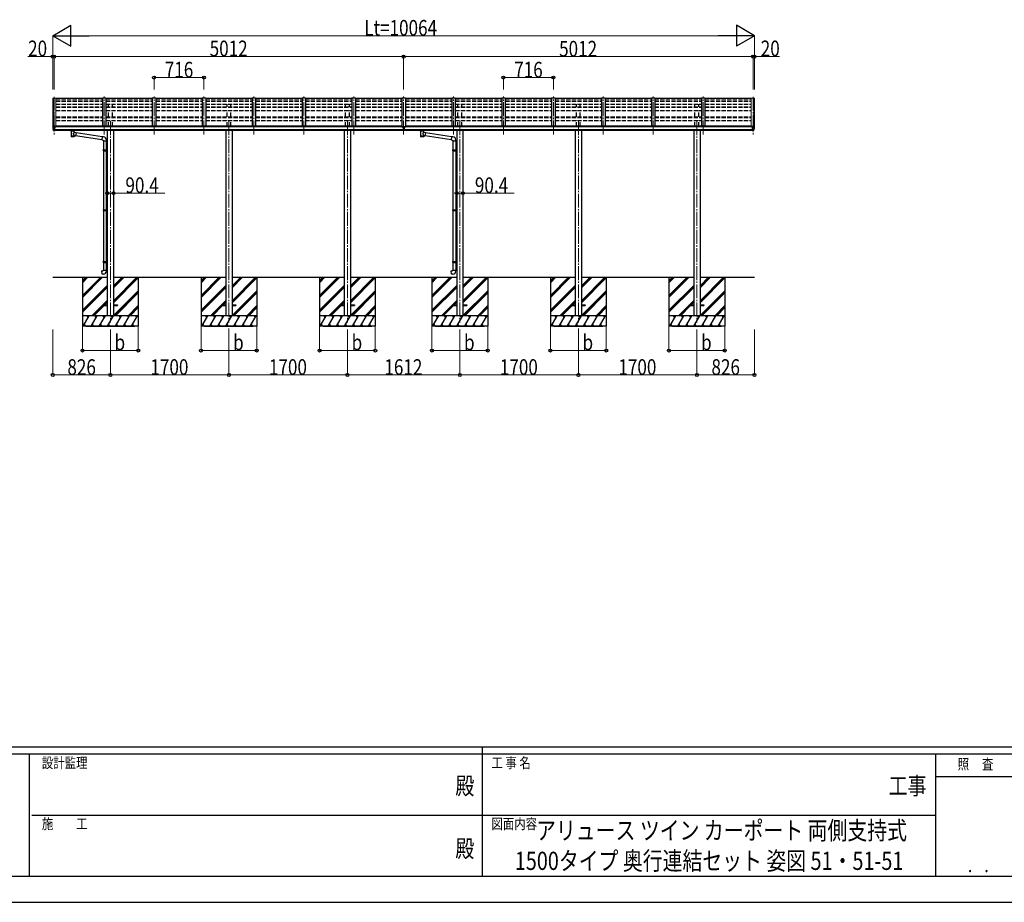
# Model space of a CAD drawing. Units: millimetres. Extents: x 0 to 42050, y 0 to 29700.
# Drawn here: x 14365 to 28487, y 0 to 12655 of the extents above; entities that cross this region are included whole.
import ezdxf
from ezdxf.enums import TextEntityAlignment as Align

# ---------------------------------------------------------------- set-up
doc = ezdxf.new("R2010")
doc.units = ezdxf.units.MM
doc.linetypes.add('YCENTER_1', pattern=[13, 10, -1, 1, -1])
doc.linetypes.add('YHIDDEN_1', pattern=[4, 3, -1])
for name, color, linetype, lineweight in [('USER1', 3, 'Continuous', 13), ('YKK_11', 7, 'Continuous', 30), ('YKK_12', 2, 'Continuous', 13), ('YKK_13', 4, 'Continuous', 30), ('YKK_A1', 4, 'Continuous', 30), ('YKK_D', 6, 'Continuous', 13), ('YKK_ZWAK', 7, 'Continuous', 30)]:
    doc.layers.add(name, color=color, linetype=linetype, lineweight=lineweight)
doc.styles.add('text-b', font='extslim2.shx', dxfattribs={"width": 0.8, "bigfont": 'extfont2.shx'})

msp = doc.modelspace()

# ---------------------------------------------------------------- linework, layer by layer
at = {"layer": 'YKK_11'}
for p, q in [((16066, 8261), (15266, 8261)), ((17766, 8261), (16966, 8261)), ((19466, 8261), (18666, 8261)), ((21078, 8261), (20278, 8261)), ((22778, 8261), (21978, 8261)), ((24478, 8261), (23678, 8261))]:
    msp.add_line(p, q, dxfattribs=at)
at = {"layer": 'YKK_12', "linetype": 'YCENTER_1', "ltscale": 20}
for p, q in [((14860, 11551), (14860, 11011)), ((15576, 11011), (15576, 11555)), ((16292, 11011), (16292, 11555)), ((17008, 11011), (17008, 11555)), ((17724, 11011), (17724, 11555)), ((18440, 11011), (18440, 11555)), ((19156, 11011), (19156, 11555)), ((19872, 11011), (19872, 11555)), ((20588, 11011), (20588, 11555)), ((21304, 11011), (21304, 11555)), ((22020, 11011), (22020, 11555)), ((22736, 11011), (22736, 11555)), ((23452, 11011), (23452, 11555)), ((24168, 11011), (24168, 11555)), ((24884, 11551), (24884, 11011)), ((15666, 11200), (15666, 8311)), ((17366, 11200), (17366, 8311)), ((19066, 11200), (19066, 8311)), ((20678, 11200), (20678, 8311)), ((22378, 11200), (22378, 8311)), ((24078, 11200), (24078, 8311))]:
    msp.add_line(p, q, dxfattribs=at)
at = {"layer": 'YKK_13'}
for p, q in [((15551, 11525), (14885, 11525)), ((16267, 11525), (15601, 11525)), ((16983, 11525), (16317, 11525)), ((17699, 11525), (17033, 11525)), ((18410, 11525), (17749, 11525)), ((19131, 11525), (18460, 11525)), ((19847, 11525), (19181, 11525)), ((20563, 11525), (19897, 11525)), ((21279, 11525), (20613, 11525)), ((21995, 11525), (21329, 11525)), ((22711, 11525), (22045, 11525)), ((23422, 11525), (22761, 11525)), ((24143, 11525), (23472, 11525)), ((24859, 11525), (24193, 11525)), ((14838, 11121), (14838, 11121)), ((14845, 11130), (14841, 11124)), ((14852, 11064), (14843, 11079)), ((14848, 11131), (14846, 11131)), ((14860, 11131), (14848, 11131)), ((14859, 11062), (14855, 11063)), ((14859, 11062), (14860, 11062)), ((14860, 11062), (14860, 11131)), ((14862, 11130), (14860, 11130)), ((14867, 11121), (14860, 11121)), ((14860, 11076), (14863, 11076)), ((14860, 11064), (14861, 11064)), ((14867, 11065), (14861, 11065)), ((14861, 11064), (14861, 11065)), ((14862, 11130), (14862, 11124)), ((14871, 11128), (14862, 11129)), ((14862, 11126), (14876, 11126)), ((14867, 11124), (14862, 11124)), ((14863, 11076), (14867, 11077)), ((14867, 11065), (14867, 11124)), ((14871, 11128), (14871, 11128)), ((14871, 11128), (14872, 11128)), ((14871, 11116), (14872, 11116)), ((14872, 11126), (14872, 11128)), ((14872, 11128), (14872, 11128)), ((14872, 11128), (14872, 11128)), ((14872, 11128), (14872, 11128)), ((14872, 11128), (14872, 11128)), ((14872, 11128), (14872, 11128)), ((14872, 11128), (14872, 11128)), ((14872, 11117), (14872, 11116)), ((14872, 11116), (14877, 11116)), ((14872, 11116), (14872, 11116)), ((14877, 11125), (14877, 11121)), ((14877, 11117), (14877, 11116)), ((14877, 11116), (14877, 11116)), ((15098, 11060), (15098, 11068)), ((15098, 11061), (15098, 11062)), ((15098, 11062), (15099, 11062)), ((15098, 11060), (15098, 11061)), ((15098, 11060), (15098, 11060)), ((15098, 11060), (15098, 11059)), ((15098, 11059), (15099, 11058)), ((15099, 11062), (15100, 11063)), ((15099, 11058), (15100, 11057)), ((15100, 11063), (15101, 11064)), ((15100, 11057), (15101, 11057)), ((15101, 11064), (15102, 11065)), ((15101, 11057), (15102, 11056)), ((15102, 11056), (15102, 10976)), ((15148, 11065), (15148, 11065)), ((15148, 11065), (15150, 11064)), ((15148, 11056), (15150, 11057)), ((15148, 11038), (15148, 11056)), ((15148, 11056), (15148, 11056)), ((15173, 11034), (15148, 11038)), ((15150, 11064), (15151, 11063)), ((15150, 11057), (15151, 11058)), ((15151, 11063), (15151, 11062)), ((15151, 11062), (15152, 11061)), ((15151, 11058), (15152, 11059)), ((15151, 11058), (15151, 11058)), ((15152, 11060), (15152, 11068)), ((15152, 11061), (15152, 11061)), ((15152, 11059), (15152, 11060)), ((15173, 11034), (15166, 10989)), ((15547, 10975), (15173, 11033)), ((19866, 11123), (19879, 11123)), ((19866, 11123), (19866, 11065)), ((19866, 11078), (19879, 11078)), ((19879, 11065), (19866, 11065)), ((19879, 11123), (19879, 11065)), ((20110, 11060), (20110, 11068)), ((20110, 11061), (20110, 11062)), ((20110, 11062), (20111, 11062)), ((20110, 11060), (20110, 11061)), ((20110, 11060), (20110, 11060)), ((20110, 11060), (20110, 11059)), ((20110, 11059), (20111, 11058)), ((20111, 11062), (20112, 11063)), ((20111, 11058), (20112, 11057)), ((20112, 11063), (20113, 11064)), ((20112, 11057), (20113, 11057)), ((20113, 11064), (20114, 11065)), ((20113, 11057), (20114, 11056)), ((20114, 11056), (20114, 10976)), ((20160, 11065), (20160, 11065)), ((20160, 11065), (20162, 11064)), ((20160, 11056), (20162, 11057)), ((20160, 11038), (20160, 11056)), ((20160, 11056), (20160, 11056)), ((20185, 11034), (20160, 11038)), ((20162, 11064), (20163, 11063)), ((20162, 11057), (20163, 11058)), ((20163, 11063), (20163, 11062)), ((20163, 11062), (20164, 11061)), ((20163, 11058), (20164, 11059)), ((20163, 11058), (20163, 11058)), ((20164, 11060), (20164, 11068)), ((20164, 11061), (20164, 11061)), ((20164, 11059), (20164, 11060)), ((20185, 11034), (20178, 10989)), ((20559, 10975), (20185, 11033)), ((24868, 11116), (24867, 11116)), ((24868, 11125), (24868, 11121)), ((24868, 11117), (24868, 11116)), ((24872, 11116), (24868, 11116)), ((24883, 11126), (24869, 11126)), ((24872, 11126), (24872, 11128)), ((24873, 11128), (24872, 11128)), ((24872, 11128), (24872, 11128)), ((24872, 11128), (24872, 11128)), ((24872, 11128), (24872, 11128)), ((24872, 11128), (24872, 11128)), ((24872, 11128), (24872, 11128)), ((24872, 11117), (24872, 11116)), ((24873, 11116), (24872, 11116)), ((24873, 11128), (24883, 11129)), ((24873, 11128), (24873, 11128)), ((24873, 11128), (24873, 11128)), ((24873, 11116), (24873, 11116)), ((24878, 11065), (24878, 11124)), ((24878, 11124), (24883, 11124)), ((24878, 11121), (24884, 11121)), ((24881, 11076), (24878, 11077)), ((24878, 11065), (24883, 11065)), ((24884, 11076), (24881, 11076)), ((24883, 11130), (24884, 11130)), ((24883, 11130), (24883, 11124)), ((24884, 11064), (24883, 11065)), ((24884, 11062), (24884, 11131)), ((24884, 11131), (24896, 11131)), ((24884, 11064), (24884, 11064)), ((24886, 11062), (24884, 11062)), ((24886, 11062), (24889, 11063)), ((24892, 11064), (24901, 11079)), ((24896, 11131), (24898, 11131)), ((24899, 11130), (24903, 11124)), ((24906, 11121), (24906, 11121)), ((15148, 10976), (15148, 10992)), ((15148, 10992), (15166, 10989)), ((15543, 10933), (15167, 10992)), ((15547, 10977), (15543, 10931)), ((15543, 10931), (15563, 10929)), ((15568, 10975), (15547, 10977)), ((15563, 10929), (15563, 10919)), ((15563, 10919), (15609, 10919)), ((15565, 10919), (15565, 10787)), ((15607, 10919), (15607, 10790)), ((15609, 10919), (15609, 10930)), ((20160, 10976), (20160, 10992)), ((20160, 10992), (20178, 10989)), ((20555, 10933), (20179, 10992)), ((20559, 10977), (20555, 10931)), ((20555, 10931), (20575, 10929)), ((20580, 10975), (20559, 10977)), ((20575, 10929), (20575, 10919)), ((20575, 10919), (20621, 10919)), ((20577, 10919), (20577, 10787)), ((20619, 10919), (20619, 10790)), ((20621, 10919), (20621, 10930)), ((15563, 10785), (15564, 10787)), ((15563, 10785), (15607, 10785)), ((15563, 10785), (15563, 10777)), ((15563, 10777), (15607, 10777)), ((15563, 10777), (15564, 10775)), ((15564, 10787), (15607, 10787)), ((15564, 10775), (15607, 10775)), ((15565, 10775), (15565, 9931)), ((15602, 10785), (15602, 10787)), ((15602, 10785), (15602, 10777)), ((15602, 10777), (15602, 10775)), ((15605, 10790), (15621, 10790)), ((15605, 10788), (15605, 10790)), ((15605, 10788), (15607, 10788)), ((15605, 10775), (15607, 10775)), ((15605, 10773), (15605, 10775)), ((15605, 10773), (15621, 10772)), ((15607, 10775), (15607, 10788)), ((15607, 10772), (15607, 9933)), ((15621, 10790), (15621, 10772)), ((20575, 10785), (20576, 10787)), ((20575, 10785), (20619, 10785)), ((20575, 10785), (20575, 10777)), ((20575, 10777), (20619, 10777)), ((20575, 10777), (20576, 10775)), ((20576, 10787), (20619, 10787)), ((20576, 10775), (20619, 10775)), ((20577, 10775), (20577, 9931)), ((20614, 10785), (20614, 10787)), ((20614, 10785), (20614, 10777)), ((20614, 10777), (20614, 10775)), ((20617, 10790), (20633, 10790)), ((20617, 10788), (20617, 10790)), ((20617, 10788), (20619, 10788)), ((20617, 10775), (20619, 10775)), ((20617, 10773), (20617, 10775)), ((20617, 10773), (20633, 10772)), ((20619, 10775), (20619, 10788)), ((20619, 10772), (20619, 9933)), ((20633, 10790), (20633, 10772)), ((15563, 9929), (15564, 9931)), ((15563, 9929), (15607, 9929)), ((15563, 9929), (15563, 9921)), ((15563, 9921), (15607, 9921)), ((15563, 9921), (15564, 9919)), ((15564, 9931), (15607, 9931)), ((15564, 9919), (15607, 9919)), ((15565, 9919), (15565, 9186)), ((15602, 9929), (15602, 9931)), ((15602, 9929), (15602, 9921)), ((15602, 9921), (15602, 9919)), ((15605, 9933), (15621, 9934)), ((15605, 9931), (15605, 9933)), ((15605, 9931), (15607, 9931)), ((15605, 9918), (15607, 9918)), ((15605, 9916), (15605, 9918)), ((15605, 9916), (15621, 9916)), ((15607, 9918), (15607, 9931)), ((15607, 9916), (15607, 9188)), ((15621, 9934), (15621, 9916)), ((20575, 9929), (20576, 9931)), ((20575, 9929), (20619, 9929)), ((20575, 9929), (20575, 9921)), ((20575, 9921), (20619, 9921)), ((20575, 9921), (20576, 9919)), ((20576, 9931), (20619, 9931)), ((20576, 9919), (20619, 9919)), ((20577, 9919), (20577, 9186)), ((20614, 9929), (20614, 9931)), ((20614, 9929), (20614, 9921)), ((20614, 9921), (20614, 9919)), ((20617, 9933), (20633, 9934)), ((20617, 9931), (20617, 9933)), ((20617, 9931), (20619, 9931)), ((20617, 9918), (20619, 9918)), ((20617, 9916), (20617, 9918)), ((20617, 9916), (20633, 9916)), ((20619, 9918), (20619, 9931)), ((20619, 9916), (20619, 9188)), ((20633, 9934), (20633, 9916)), ((15563, 9184), (15564, 9186)), ((15563, 9184), (15607, 9184)), ((15563, 9184), (15563, 9176)), ((15564, 9186), (15607, 9186)), ((15602, 9184), (15602, 9186)), ((15602, 9184), (15602, 9176)), ((15605, 9188), (15621, 9189)), ((15605, 9186), (15605, 9188)), ((15605, 9186), (15607, 9186)), ((15607, 9173), (15607, 9186)), ((15621, 9189), (15621, 9171)), ((20575, 9184), (20576, 9186)), ((20575, 9184), (20619, 9184)), ((20575, 9184), (20575, 9176)), ((20576, 9186), (20619, 9186)), ((20614, 9184), (20614, 9186)), ((20614, 9184), (20614, 9176)), ((20617, 9188), (20633, 9189)), ((20617, 9186), (20617, 9188)), ((20617, 9186), (20619, 9186)), ((20619, 9173), (20619, 9186)), ((20633, 9189), (20633, 9171)), ((15543, 9052), (15563, 9054)), ((15547, 9006), (15543, 9052)), ((15563, 9176), (15607, 9176)), ((15563, 9176), (15564, 9174)), ((15563, 9064), (15609, 9064)), ((15563, 9054), (15563, 9064)), ((15564, 9174), (15607, 9174)), ((15565, 9174), (15565, 9064)), ((15602, 9176), (15602, 9174)), ((15605, 9173), (15607, 9173)), ((15605, 9171), (15605, 9173)), ((15605, 9171), (15621, 9171)), ((15607, 9171), (15607, 9064)), ((15609, 9064), (15609, 9053)), ((20555, 9052), (20575, 9054)), ((20559, 9006), (20555, 9052)), ((20575, 9176), (20619, 9176)), ((20575, 9176), (20576, 9174)), ((20575, 9064), (20621, 9064)), ((20575, 9054), (20575, 9064)), ((20576, 9174), (20619, 9174)), ((20577, 9174), (20577, 9064)), ((20614, 9176), (20614, 9174)), ((20617, 9173), (20619, 9173)), ((20617, 9171), (20617, 9173)), ((20617, 9171), (20633, 9171)), ((20619, 9171), (20619, 9064)), ((20621, 9064), (20621, 9053)), ((15568, 9008), (15547, 9006)), ((20580, 9008), (20559, 9006)), ((15566, 8566), (15566, 8557)), ((15566, 8566), (15621, 8566)), ((15566, 8557), (15621, 8557)), ((15711, 8566), (15766, 8566)), ((15711, 8557), (15766, 8557)), ((15766, 8566), (15766, 8557)), ((17266, 8566), (17266, 8557)), ((17266, 8566), (17321, 8566)), ((17266, 8557), (17321, 8557)), ((17411, 8566), (17466, 8566)), ((17411, 8557), (17466, 8557)), ((17466, 8566), (17466, 8557)), ((18966, 8566), (18966, 8557)), ((18966, 8566), (19021, 8566)), ((18966, 8557), (19021, 8557)), ((19111, 8566), (19166, 8566)), ((19111, 8557), (19166, 8557)), ((19166, 8566), (19166, 8557)), ((20578, 8566), (20578, 8557)), ((20578, 8566), (20633, 8566)), ((20578, 8557), (20633, 8557)), ((20723, 8566), (20778, 8566)), ((20723, 8557), (20778, 8557)), ((20778, 8566), (20778, 8557)), ((22278, 8566), (22278, 8557)), ((22278, 8566), (22333, 8566)), ((22278, 8557), (22333, 8557)), ((22423, 8566), (22478, 8566)), ((22423, 8557), (22478, 8557)), ((22478, 8566), (22478, 8557)), ((23978, 8566), (23978, 8557)), ((23978, 8566), (24033, 8566)), ((23978, 8557), (24033, 8557)), ((24123, 8566), (24178, 8566)), ((24123, 8557), (24178, 8557)), ((24178, 8566), (24178, 8557))]:
    msp.add_line(p, q, dxfattribs=at)
at = {"layer": 'YKK_13', "linetype": 'Continuous'}
for p, q in [((19857, 11116), (19856, 11116)), ((19856, 11116), (19856, 11115)), ((19856, 11115), (19857, 11115)), ((19859, 11118), (19858, 11118)), ((19858, 11118), (19858, 11117)), ((19858, 11116), (19858, 11114)), ((19858, 11115), (19859, 11115)), ((19858, 11114), (19858, 11113)), ((19858, 11113), (19859, 11113)), ((19859, 11117), (19859, 11118)), ((19859, 11114), (19859, 11116)), ((19859, 11113), (19859, 11114)), ((19861, 11116), (19860, 11116)), ((19860, 11115), (19861, 11115)), ((19861, 11115), (19861, 11116)), ((19884, 11115), (19884, 11116)), ((19884, 11116), (19885, 11116)), ((19885, 11115), (19884, 11115)), ((19886, 11117), (19886, 11118)), ((19886, 11118), (19887, 11118)), ((19886, 11116), (19886, 11114)), ((19886, 11115), (19887, 11115)), ((19886, 11113), (19886, 11114)), ((19887, 11113), (19886, 11113)), ((19887, 11118), (19887, 11117)), ((19887, 11114), (19887, 11116)), ((19887, 11114), (19887, 11113)), ((19888, 11116), (19889, 11116)), ((19889, 11115), (19888, 11115)), ((19889, 11116), (19889, 11115))]:
    msp.add_line(p, q, dxfattribs=at)
at = {"layer": 'YKK_13'}
for centre, radius, start, end in [((14841, 11121), 3, 93, 180), ((15031, 11121), 192, 180.0008, 192.1233), ((14845, 11081), 3, 191.8335, 210), ((14846, 11130), 1, 93.5, 145), ((14855, 11066), 3, 210, 266.5), ((14874, 11116), 2.5, 0, 151.6424), ((14874, 11116), 2.5, 151.6424, 180), ((15115, 11015), 51.4, 92.4613, 104.6196), ((15125, 10911), 156, 85.5315, 94.4685), ((15135, 11015), 51.4, 75.3804, 87.5387), ((20127, 11015), 51.4, 92.4613, 104.6196), ((20137, 10911), 156, 85.5315, 94.4685), ((20147, 11015), 51.4, 75.3804, 87.5387), ((24870, 11116), 2.5, 28.3576, 180), ((24870, 11116), 2.5, 0, 28.3576), ((24889, 11066), 3, 273.5, 330), ((24898, 11130), 1, 35, 86.5), ((24899, 11081), 3, 330, 348.1665), ((24714, 11121), 192, 347.8767, 359.9992), ((24903, 11121), 3, 0, 87), ((15564, 10930), 45, 0, 85), ((20576, 10930), 45, 0, 85), ((15564, 9053), 45, 275, 0), ((20576, 9053), 45, 275, 0)]:
    msp.add_arc(centre, radius, start, end, dxfattribs=at)
at = {"layer": 'YKK_13', "extrusion": (0, 0, -1)}
for centre, major_axis, ratio, start_param, end_param in [((14876, 11125), (-0.02, 1.1), 0.906239, 0.020639, 1.591436), ((15136, 11060), (16, 0), 0.361356, 6.263698, 6.283185), ((20148, 11060), (16, 0), 0.361356, 6.263698, 6.283185), ((15125, 10988), (22.9, 0), 0.122865, 3.141593, 6.283185), ((15125, 10976), (22.9, 0), 0.101955, 6.282972, 9.424821), ((20137, 10988), (22.9, 0), 0.122865, 3.141593, 6.283185), ((20137, 10976), (22.9, 0), 0.101955, 6.282972, 9.424821)]:
    msp.add_ellipse(centre, major_axis=major_axis, ratio=ratio, start_param=start_param, end_param=end_param, dxfattribs=at)
at = {"layer": 'YKK_13'}
for centre, major_axis, ratio, start_param, end_param in [((15125, 11056), (-22.9, -0.4), 0.072511, 4.711586, 6.282382), ((15125, 11055), (-22.9, -0.4), 0.072511, 4.711586, 6.282382), ((15125, 11056), (22.9, -0.4), 0.07247, 0.000809, 1.571605), ((15125, 11055), (22.9, -0.4), 0.07247, 0.000809, 1.571605), ((15128, 11016), (20.3, 22.2), 0.045535, 4.975651, 6.24419), ((15125, 11019), (-22.8, 26.6), 0.234429, 3.156333, 4.597638), ((15136, 11060), (16, 0), 0.361356, 6.263698, 6.283185), ((20137, 11056), (-22.9, -0.4), 0.072511, 4.711586, 6.282382), ((20137, 11055), (-22.9, -0.4), 0.072511, 4.711586, 6.282382), ((20137, 11056), (22.9, -0.4), 0.07247, 0.000809, 1.571605), ((20137, 11055), (22.9, -0.4), 0.07247, 0.000809, 1.571605), ((20140, 11016), (20.3, 22.2), 0.045535, 4.975651, 6.24419), ((20137, 11019), (-22.8, 26.6), 0.234429, 3.156333, 4.597638), ((20148, 11060), (16, 0), 0.361356, 6.263698, 6.283185), ((24869, 11125), (0.02, 1.1), 0.906239, 0.020639, 1.591436), ((15125, 10976), (22.9, 0), 0.101955, 6.282972, 9.424821), ((20137, 10976), (22.9, 0), 0.101955, 6.282972, 9.424821)]:
    msp.add_ellipse(centre, major_axis=major_axis, ratio=ratio, start_param=start_param, end_param=end_param, dxfattribs=at)
at = {"layer": 'YKK_13', "linetype": 'Continuous'}
for centre, major_axis, start_param, end_param in [((19858, 11115), (5.9, 0), 6.283185, 9.424778), ((19857, 11117), (-1, 0), 1.570796, 3.141593), ((19857, 11116), (1, 0), 0, 0.619147), ((19857, 11114), (1, 0), 0, 1.570796), ((19860, 11117), (1, 0), 3.141593, 4.712389), ((19860, 11116), (-1, 0), -0.619147, 0), ((19860, 11114), (-1, 0), -1.570796, 0), ((19885, 11116), (1, 0), 0, 0.619147), ((19888, 11116), (-1, 0), -0.619147, 0)]:
    msp.add_ellipse(centre, major_axis=major_axis, ratio=0.9, start_param=start_param, end_param=end_param, dxfattribs=at)
msp.add_ellipse((19858, 11116), major_axis=(5.9, 0), ratio=0.9, dxfattribs=at)
at = {"layer": 'YKK_13', "linetype": 'Continuous', "extrusion": (0, 0, -1)}
for centre, major_axis, start_param, end_param in [((19886, 11115), (-5.9, 0), 6.283185, 9.424778), ((19885, 11117), (-1, 0), 3.141593, 4.712389), ((19885, 11114), (1, 0), -1.570796, 0), ((19888, 11117), (1, 0), 1.570796, 3.141593), ((19888, 11114), (-1, 0), 0, 1.570796)]:
    msp.add_ellipse(centre, major_axis=major_axis, ratio=0.9, start_param=start_param, end_param=end_param, dxfattribs=at)
msp.add_ellipse((19886, 11116), major_axis=(-5.9, 0), ratio=0.9, dxfattribs=at)
at = {"layer": 'YKK_A1', "linetype": 'Continuous', "lineweight": 13, "ltscale": 0.5}
for p, q in [((14840, 11530), (14840, 11124)), ((14841, 11531), (14849, 11531)), ((14849, 11531), (14850, 11529)), ((14850, 11131), (14850, 11531)), ((14850, 11531), (14885, 11531)), ((14885, 11531), (14885, 11121)), ((24859, 11531), (24859, 11121)), ((24894, 11531), (24859, 11531)), ((24895, 11531), (24894, 11529)), ((24894, 11131), (24894, 11531)), ((24903, 11531), (24895, 11531)), ((24904, 11530), (24904, 11124))]:
    msp.add_line(p, q, dxfattribs=at)
at = {"layer": 'YKK_A1'}
for p, q in [((14849, 11531), (14849, 11131)), ((15551, 11530), (15551, 11127)), ((15601, 11530), (15551, 11530)), ((15601, 11530), (15601, 11127)), ((16267, 11530), (16267, 11127)), ((16317, 11530), (16267, 11530)), ((16317, 11530), (16317, 11127)), ((16983, 11530), (16983, 11127)), ((17033, 11530), (16983, 11530)), ((17033, 11530), (17033, 11127)), ((17699, 11530), (17699, 11127)), ((17749, 11530), (17699, 11530)), ((17749, 11530), (17749, 11127)), ((18415, 11530), (18415, 11131)), ((18465, 11530), (18415, 11530)), ((18465, 11530), (18465, 11131)), ((19131, 11530), (19131, 11127)), ((19181, 11530), (19131, 11530)), ((19181, 11530), (19181, 11127)), ((19847, 11530), (19847, 11121)), ((19897, 11530), (19847, 11530)), ((19897, 11530), (19897, 11121)), ((20563, 11530), (20563, 11127)), ((20613, 11530), (20563, 11530)), ((20613, 11530), (20613, 11127)), ((21279, 11530), (21279, 11127)), ((21329, 11530), (21279, 11530)), ((21329, 11530), (21329, 11127)), ((21995, 11530), (21995, 11127)), ((22045, 11530), (21995, 11530)), ((22045, 11530), (22045, 11127)), ((22711, 11530), (22711, 11127)), ((22761, 11530), (22711, 11530)), ((22761, 11530), (22761, 11127)), ((23427, 11530), (23427, 11131)), ((23477, 11530), (23427, 11530)), ((23477, 11530), (23477, 11131)), ((24143, 11530), (24143, 11127)), ((24193, 11530), (24143, 11530)), ((24193, 11530), (24193, 11127)), ((24895, 11531), (24895, 11131)), ((19866, 11121), (14867, 11121)), ((14867, 11079), (19866, 11079)), ((19866, 11067), (14867, 11068)), ((14890, 11121), (14890, 11127)), ((19842, 11127), (14890, 11127)), ((15621, 11067), (15621, 8411)), ((15711, 11067), (15711, 8411)), ((17321, 11067), (17321, 8411)), ((17411, 11067), (17411, 8411)), ((19021, 11067), (19021, 8411)), ((19111, 11067), (19111, 8411)), ((19842, 11121), (19842, 11127)), ((24878, 11121), (19879, 11121)), ((19879, 11079), (24878, 11079)), ((24878, 11067), (19879, 11068)), ((19902, 11121), (19902, 11127)), ((24854, 11127), (19902, 11127)), ((20633, 11067), (20633, 8411)), ((20723, 11067), (20723, 8411)), ((22333, 11067), (22333, 8411)), ((22423, 11067), (22423, 8411)), ((24033, 11067), (24033, 8411)), ((24123, 11067), (24123, 8411)), ((24854, 11121), (24854, 11127)), ((14840, 8961), (15621, 8961)), ((15266, 8961), (15266, 8261)), ((15266, 8701), (15527, 8961)), ((15266, 8686), (15541, 8961)), ((15266, 8672), (15555, 8961)), ((15266, 8884), (15343, 8961)), ((15266, 8899), (15329, 8961)), ((15266, 8913), (15315, 8961)), ((15711, 8961), (17321, 8961)), ((15711, 8625), (16047, 8961)), ((15711, 8611), (16061, 8961)), ((15711, 8809), (15863, 8961)), ((15711, 8823), (15849, 8961)), ((15711, 8837), (15835, 8961)), ((15711, 8597), (16066, 8952)), ((16066, 8961), (16066, 8261)), ((16966, 8961), (16966, 8261)), ((16966, 8701), (17227, 8961)), ((16966, 8686), (17241, 8961)), ((16966, 8672), (17255, 8961)), ((16966, 8884), (17043, 8961)), ((16966, 8899), (17029, 8961)), ((16966, 8913), (17015, 8961)), ((17411, 8961), (19021, 8961)), ((17411, 8625), (17747, 8961)), ((17411, 8611), (17761, 8961)), ((17411, 8809), (17563, 8961)), ((17411, 8823), (17549, 8961)), ((17411, 8837), (17535, 8961)), ((17411, 8597), (17766, 8952)), ((17766, 8961), (17766, 8261)), ((18666, 8961), (18666, 8261)), ((18666, 8701), (18927, 8961)), ((18666, 8686), (18941, 8961)), ((18666, 8672), (18955, 8961)), ((18666, 8884), (18743, 8961)), ((18666, 8899), (18729, 8961)), ((18666, 8913), (18715, 8961)), ((19111, 8961), (20633, 8961)), ((19111, 8625), (19447, 8961)), ((19111, 8611), (19461, 8961)), ((19111, 8809), (19263, 8961)), ((19111, 8823), (19249, 8961)), ((19111, 8837), (19235, 8961)), ((19111, 8597), (19466, 8952)), ((19466, 8961), (19466, 8261)), ((20278, 8961), (20278, 8261)), ((20278, 8701), (20539, 8961)), ((20278, 8686), (20553, 8961)), ((20278, 8672), (20567, 8961)), ((20278, 8884), (20355, 8961)), ((20278, 8899), (20341, 8961)), ((20278, 8913), (20327, 8961)), ((20723, 8961), (22333, 8961)), ((20723, 8625), (21059, 8961)), ((20723, 8611), (21073, 8961)), ((20723, 8809), (20875, 8961)), ((20723, 8823), (20861, 8961)), ((20723, 8837), (20847, 8961)), ((20723, 8597), (21078, 8952)), ((21078, 8961), (21078, 8261)), ((21978, 8961), (21978, 8261)), ((21978, 8701), (22239, 8961)), ((21978, 8686), (22253, 8961)), ((21978, 8672), (22267, 8961)), ((21978, 8884), (22055, 8961)), ((21978, 8899), (22041, 8961)), ((21978, 8913), (22027, 8961)), ((22423, 8961), (24033, 8961)), ((22423, 8625), (22759, 8961)), ((22423, 8611), (22773, 8961)), ((22423, 8809), (22575, 8961)), ((22423, 8823), (22561, 8961)), ((22423, 8837), (22547, 8961)), ((22423, 8597), (22778, 8952)), ((22778, 8961), (22778, 8261)), ((23678, 8961), (23678, 8261)), ((23678, 8701), (23939, 8961)), ((23678, 8686), (23953, 8961)), ((23678, 8672), (23967, 8961)), ((23678, 8884), (23755, 8961)), ((23678, 8899), (23741, 8961)), ((23678, 8913), (23727, 8961)), ((24123, 8961), (24904, 8961)), ((24123, 8625), (24459, 8961)), ((24123, 8611), (24473, 8961)), ((24123, 8809), (24275, 8961)), ((24123, 8823), (24261, 8961)), ((24123, 8837), (24247, 8961)), ((24123, 8597), (24478, 8952)), ((24478, 8961), (24478, 8261)), ((15266, 8488), (15621, 8843)), ((15266, 8474), (15621, 8829)), ((15266, 8460), (15621, 8815)), ((15711, 8413), (16066, 8768)), ((16966, 8488), (17321, 8843)), ((16966, 8474), (17321, 8829)), ((16966, 8460), (17321, 8815)), ((17411, 8413), (17766, 8768)), ((18666, 8488), (19021, 8843)), ((18666, 8474), (19021, 8829)), ((18666, 8460), (19021, 8815)), ((19111, 8413), (19466, 8768)), ((20278, 8488), (20633, 8843)), ((20278, 8474), (20633, 8829)), ((20278, 8460), (20633, 8815)), ((20723, 8413), (21078, 8768)), ((21978, 8488), (22333, 8843)), ((21978, 8474), (22333, 8829)), ((21978, 8460), (22333, 8815)), ((22423, 8413), (22778, 8768)), ((23678, 8488), (24033, 8843)), ((23678, 8474), (24033, 8829)), ((23678, 8460), (24033, 8815)), ((24123, 8413), (24478, 8768)), ((15401, 8411), (15621, 8631)), ((15570, 8566), (15621, 8617)), ((15724, 8411), (16066, 8754)), ((15738, 8411), (16066, 8740)), ((17101, 8411), (17321, 8631)), ((17270, 8566), (17321, 8617)), ((17424, 8411), (17766, 8754)), ((17438, 8411), (17766, 8740)), ((18801, 8411), (19021, 8631)), ((18970, 8566), (19021, 8617)), ((19124, 8411), (19466, 8754)), ((19138, 8411), (19466, 8740)), ((20413, 8411), (20633, 8631)), ((20582, 8566), (20633, 8617)), ((20736, 8411), (21078, 8754)), ((20750, 8411), (21078, 8740)), ((22113, 8411), (22333, 8631)), ((22282, 8566), (22333, 8617)), ((22436, 8411), (22778, 8754)), ((22450, 8411), (22778, 8740)), ((23813, 8411), (24033, 8631)), ((23982, 8566), (24033, 8617)), ((24136, 8411), (24478, 8754)), ((24150, 8411), (24478, 8740)), ((15415, 8411), (15566, 8562)), ((15429, 8411), (15575, 8557)), ((15584, 8566), (15621, 8603)), ((15922, 8411), (16066, 8556)), ((15936, 8411), (16066, 8542)), ((15950, 8411), (16066, 8528)), ((17115, 8411), (17266, 8562)), ((17129, 8411), (17275, 8557)), ((17284, 8566), (17321, 8603)), ((17622, 8411), (17766, 8556)), ((17636, 8411), (17766, 8542)), ((17650, 8411), (17766, 8528)), ((18815, 8411), (18966, 8562)), ((18829, 8411), (18975, 8557)), ((18984, 8566), (19021, 8603)), ((19322, 8411), (19466, 8556)), ((19336, 8411), (19466, 8542)), ((19350, 8411), (19466, 8528)), ((20427, 8411), (20578, 8562)), ((20441, 8411), (20587, 8557)), ((20596, 8566), (20633, 8603)), ((20934, 8411), (21078, 8556)), ((20948, 8411), (21078, 8542)), ((20962, 8411), (21078, 8528)), ((22127, 8411), (22278, 8562)), ((22141, 8411), (22287, 8557)), ((22296, 8566), (22333, 8603)), ((22634, 8411), (22778, 8556)), ((22648, 8411), (22778, 8542)), ((22662, 8411), (22778, 8528)), ((23827, 8411), (23978, 8562)), ((23841, 8411), (23987, 8557)), ((23996, 8566), (24033, 8603)), ((24334, 8411), (24478, 8556)), ((24348, 8411), (24478, 8542)), ((24362, 8411), (24478, 8528)), ((16066, 8411), (15266, 8411)), ((15276, 8261), (15363, 8411)), ((15348, 8385), (15333, 8411)), ((15392, 8261), (15478, 8411)), ((15463, 8385), (15448, 8411)), ((15507, 8261), (15594, 8411)), ((15579, 8385), (15564, 8411)), ((15623, 8261), (15709, 8411)), ((15694, 8385), (15679, 8411)), ((15738, 8261), (15825, 8411)), ((15810, 8385), (15795, 8411)), ((15854, 8261), (15940, 8411)), ((15910, 8411), (15925, 8385)), ((15969, 8261), (16056, 8411)), ((16026, 8411), (16041, 8385)), ((17766, 8411), (16966, 8411)), ((16976, 8261), (17063, 8411)), ((17048, 8385), (17033, 8411)), ((17092, 8261), (17178, 8411)), ((17163, 8385), (17148, 8411)), ((17207, 8261), (17294, 8411)), ((17279, 8385), (17264, 8411)), ((17323, 8261), (17409, 8411)), ((17394, 8385), (17379, 8411)), ((17438, 8261), (17525, 8411)), ((17510, 8385), (17495, 8411)), ((17554, 8261), (17640, 8411)), ((17610, 8411), (17625, 8385)), ((17669, 8261), (17756, 8411)), ((17726, 8411), (17741, 8385)), ((19466, 8411), (18666, 8411)), ((18676, 8261), (18763, 8411)), ((18748, 8385), (18733, 8411)), ((18792, 8261), (18878, 8411)), ((18863, 8385), (18848, 8411)), ((18907, 8261), (18994, 8411)), ((18979, 8385), (18964, 8411)), ((19023, 8261), (19109, 8411)), ((19094, 8385), (19079, 8411)), ((19138, 8261), (19225, 8411)), ((19210, 8385), (19195, 8411)), ((19254, 8261), (19340, 8411)), ((19310, 8411), (19325, 8385)), ((19369, 8261), (19456, 8411)), ((19426, 8411), (19441, 8385)), ((21078, 8411), (20278, 8411)), ((20288, 8261), (20375, 8411)), ((20360, 8385), (20345, 8411)), ((20404, 8261), (20490, 8411)), ((20475, 8385), (20460, 8411)), ((20519, 8261), (20606, 8411)), ((20591, 8385), (20576, 8411)), ((20635, 8261), (20721, 8411)), ((20706, 8385), (20691, 8411)), ((20750, 8261), (20837, 8411)), ((20822, 8385), (20807, 8411)), ((20866, 8261), (20952, 8411)), ((20922, 8411), (20937, 8385)), ((20981, 8261), (21068, 8411)), ((21038, 8411), (21053, 8385)), ((22778, 8411), (21978, 8411)), ((21988, 8261), (22075, 8411)), ((22060, 8385), (22045, 8411)), ((22104, 8261), (22190, 8411)), ((22175, 8385), (22160, 8411)), ((22219, 8261), (22306, 8411)), ((22291, 8385), (22276, 8411)), ((22335, 8261), (22421, 8411)), ((22406, 8385), (22391, 8411)), ((22450, 8261), (22537, 8411)), ((22522, 8385), (22507, 8411)), ((22566, 8261), (22652, 8411)), ((22622, 8411), (22637, 8385)), ((22681, 8261), (22768, 8411)), ((22738, 8411), (22753, 8385)), ((24478, 8411), (23678, 8411)), ((23688, 8261), (23775, 8411)), ((23760, 8385), (23745, 8411)), ((23804, 8261), (23890, 8411)), ((23875, 8385), (23860, 8411)), ((23919, 8261), (24006, 8411)), ((23991, 8385), (23976, 8411)), ((24035, 8261), (24121, 8411)), ((24106, 8385), (24091, 8411)), ((24150, 8261), (24237, 8411)), ((24222, 8385), (24207, 8411)), ((24266, 8261), (24352, 8411)), ((24322, 8411), (24337, 8385)), ((24381, 8261), (24468, 8411)), ((24438, 8411), (24453, 8385)), ((15291, 8287), (15306, 8261)), ((15316, 8261), (16016, 8261)), ((15407, 8287), (15422, 8261)), ((15522, 8287), (15537, 8261)), ((15638, 8287), (15653, 8261)), ((15753, 8287), (15768, 8261)), ((15869, 8287), (15884, 8261)), ((15984, 8287), (15999, 8261)), ((16991, 8287), (17006, 8261)), ((17016, 8261), (17716, 8261)), ((17107, 8287), (17122, 8261)), ((17222, 8287), (17237, 8261)), ((17338, 8287), (17353, 8261)), ((17453, 8287), (17468, 8261)), ((17569, 8287), (17584, 8261)), ((17684, 8287), (17699, 8261)), ((18691, 8287), (18706, 8261)), ((18716, 8261), (19416, 8261)), ((18807, 8287), (18822, 8261)), ((18922, 8287), (18937, 8261)), ((19038, 8287), (19053, 8261)), ((19153, 8287), (19168, 8261)), ((19269, 8287), (19284, 8261)), ((19384, 8287), (19399, 8261)), ((20303, 8287), (20318, 8261)), ((20328, 8261), (21028, 8261)), ((20419, 8287), (20434, 8261)), ((20534, 8287), (20549, 8261)), ((20650, 8287), (20665, 8261)), ((20765, 8287), (20780, 8261)), ((20881, 8287), (20896, 8261)), ((20996, 8287), (21011, 8261)), ((22003, 8287), (22018, 8261)), ((22028, 8261), (22728, 8261)), ((22119, 8287), (22134, 8261)), ((22234, 8287), (22249, 8261)), ((22350, 8287), (22365, 8261)), ((22465, 8287), (22480, 8261)), ((22581, 8287), (22596, 8261)), ((22696, 8287), (22711, 8261)), ((23703, 8287), (23718, 8261)), ((23728, 8261), (24428, 8261)), ((23819, 8287), (23834, 8261)), ((23934, 8287), (23949, 8261)), ((24050, 8287), (24065, 8261)), ((24165, 8287), (24180, 8261)), ((24281, 8287), (24296, 8261)), ((24396, 8287), (24411, 8261))]:
    msp.add_line(p, q, dxfattribs=at)
at = {"layer": 'YKK_A1', "linetype": 'YHIDDEN_1', "ltscale": 20}
for p, q in [((14885, 11518), (15551, 11518)), ((14885, 11491), (15551, 11491)), ((14885, 11489), (15551, 11489)), ((14885, 11444), (15551, 11444)), ((15601, 11518), (16267, 11518)), ((15601, 11491), (16267, 11491)), ((15601, 11489), (16267, 11489)), ((15601, 11444), (16267, 11444)), ((15639, 11405), (15639, 11444)), ((15694, 11405), (15694, 11444)), ((16317, 11518), (16983, 11518)), ((16317, 11491), (16983, 11491)), ((16317, 11489), (16983, 11489)), ((16317, 11444), (16983, 11444)), ((17033, 11518), (17699, 11518)), ((17033, 11491), (17699, 11491)), ((17033, 11489), (17699, 11489)), ((17033, 11444), (17699, 11444)), ((17339, 11405), (17339, 11444)), ((17394, 11405), (17394, 11444)), ((17749, 11518), (18410, 11518)), ((17749, 11491), (18410, 11491)), ((17749, 11489), (18410, 11489)), ((17749, 11444), (18410, 11444)), ((18460, 11518), (19131, 11518)), ((18460, 11491), (19131, 11491)), ((18460, 11489), (19131, 11489)), ((18460, 11444), (19131, 11444)), ((19039, 11405), (19039, 11444)), ((19094, 11405), (19094, 11444)), ((19181, 11518), (19847, 11518)), ((19181, 11491), (19847, 11491)), ((19181, 11489), (19847, 11489)), ((19181, 11444), (19847, 11444)), ((19897, 11518), (20563, 11518)), ((19897, 11491), (20563, 11491)), ((19897, 11489), (20563, 11489)), ((19897, 11444), (20563, 11444)), ((20613, 11518), (21279, 11518)), ((20613, 11491), (21279, 11491)), ((20613, 11489), (21279, 11489)), ((20613, 11444), (21279, 11444)), ((20651, 11405), (20651, 11444)), ((20706, 11405), (20706, 11444)), ((21329, 11518), (21995, 11518)), ((21329, 11491), (21995, 11491)), ((21329, 11489), (21995, 11489)), ((21329, 11444), (21995, 11444)), ((22045, 11518), (22711, 11518)), ((22045, 11491), (22711, 11491)), ((22045, 11489), (22711, 11489)), ((22045, 11444), (22711, 11444)), ((22351, 11405), (22351, 11444)), ((22406, 11405), (22406, 11444)), ((22761, 11518), (23422, 11518)), ((22761, 11491), (23422, 11491)), ((22761, 11489), (23422, 11489)), ((22761, 11444), (23422, 11444)), ((23472, 11518), (24143, 11518)), ((23472, 11491), (24143, 11491)), ((23472, 11489), (24143, 11489)), ((23472, 11444), (24143, 11444)), ((24051, 11405), (24051, 11444)), ((24106, 11405), (24106, 11444)), ((24193, 11518), (24859, 11518)), ((24193, 11491), (24859, 11491)), ((24193, 11489), (24859, 11489)), ((24193, 11444), (24859, 11444)), ((14885, 11404), (15551, 11404)), ((14885, 11399), (15551, 11399)), ((14885, 11355), (15551, 11355)), ((15601, 11404), (16267, 11404)), ((15601, 11399), (16267, 11399)), ((15601, 11355), (16267, 11355)), ((15639, 11262), (15639, 11355)), ((15694, 11262), (15694, 11355)), ((16317, 11404), (16983, 11404)), ((16317, 11399), (16983, 11399)), ((16317, 11355), (16983, 11355)), ((17033, 11404), (17699, 11404)), ((17033, 11399), (17699, 11399)), ((17033, 11355), (17699, 11355)), ((17339, 11262), (17339, 11355)), ((17394, 11262), (17394, 11355)), ((17749, 11404), (18410, 11404)), ((17749, 11399), (18410, 11399)), ((17749, 11355), (18410, 11355)), ((18460, 11404), (19131, 11404)), ((18460, 11399), (19131, 11399)), ((18460, 11355), (19131, 11355)), ((19039, 11262), (19039, 11355)), ((19094, 11262), (19094, 11355)), ((19181, 11404), (19847, 11404)), ((19181, 11399), (19847, 11399)), ((19181, 11355), (19847, 11355)), ((19897, 11404), (20563, 11404)), ((19897, 11399), (20563, 11399)), ((19897, 11355), (20563, 11355)), ((20613, 11404), (21279, 11404)), ((20613, 11399), (21279, 11399)), ((20613, 11355), (21279, 11355)), ((20651, 11262), (20651, 11355)), ((20706, 11262), (20706, 11355)), ((21329, 11404), (21995, 11404)), ((21329, 11399), (21995, 11399)), ((21329, 11355), (21995, 11355)), ((22045, 11404), (22711, 11404)), ((22045, 11399), (22711, 11399)), ((22045, 11355), (22711, 11355)), ((22351, 11262), (22351, 11355)), ((22406, 11262), (22406, 11355)), ((22761, 11404), (23422, 11404)), ((22761, 11399), (23422, 11399)), ((22761, 11355), (23422, 11355)), ((23472, 11404), (24143, 11404)), ((23472, 11399), (24143, 11399)), ((23472, 11355), (24143, 11355)), ((24051, 11262), (24051, 11355)), ((24106, 11262), (24106, 11355)), ((24193, 11404), (24859, 11404)), ((24193, 11399), (24859, 11399)), ((24193, 11355), (24859, 11355)), ((14885, 11262), (15551, 11262)), ((14885, 11255), (15551, 11255)), ((14885, 11212), (15551, 11212)), ((15601, 11262), (16267, 11262)), ((15601, 11255), (16267, 11255)), ((15601, 11212), (16267, 11212)), ((15639, 11127), (15639, 11212)), ((15694, 11127), (15694, 11212)), ((16317, 11262), (16983, 11262)), ((16317, 11255), (16983, 11255)), ((16317, 11212), (16983, 11212)), ((17033, 11262), (17699, 11262)), ((17033, 11255), (17699, 11255)), ((17033, 11212), (17699, 11212)), ((17339, 11127), (17339, 11212)), ((17394, 11127), (17394, 11212)), ((17749, 11262), (18410, 11262)), ((17749, 11255), (18410, 11255)), ((17749, 11212), (18410, 11212)), ((18460, 11262), (19131, 11262)), ((18460, 11255), (19131, 11255)), ((18460, 11212), (19131, 11212)), ((19039, 11127), (19039, 11212)), ((19094, 11127), (19094, 11212)), ((19181, 11262), (19847, 11262)), ((19181, 11255), (19847, 11255)), ((19181, 11212), (19847, 11212)), ((19897, 11262), (20563, 11262)), ((19897, 11255), (20563, 11255)), ((19897, 11212), (20563, 11212)), ((20613, 11262), (21279, 11262)), ((20613, 11255), (21279, 11255)), ((20613, 11212), (21279, 11212)), ((20651, 11127), (20651, 11212)), ((20706, 11127), (20706, 11212)), ((21329, 11262), (21995, 11262)), ((21329, 11255), (21995, 11255)), ((21329, 11212), (21995, 11212)), ((22045, 11262), (22711, 11262)), ((22045, 11255), (22711, 11255)), ((22045, 11212), (22711, 11212)), ((22351, 11127), (22351, 11212)), ((22406, 11127), (22406, 11212)), ((22761, 11262), (23422, 11262)), ((22761, 11255), (23422, 11255)), ((22761, 11212), (23422, 11212)), ((23472, 11262), (24143, 11262)), ((23472, 11255), (24143, 11255)), ((23472, 11212), (24143, 11212)), ((24051, 11127), (24051, 11212)), ((24106, 11127), (24106, 11212)), ((24193, 11262), (24859, 11262)), ((24193, 11255), (24859, 11255)), ((24193, 11212), (24859, 11212))]:
    msp.add_line(p, q, dxfattribs=at)
at = {"layer": 'YKK_A1'}
for centre in [(14874, 11116), (24870, 11116)]:
    msp.add_circle(centre, 3, dxfattribs=at)
at = {"layer": 'YKK_A1', "linetype": 'Continuous', "lineweight": 13, "ltscale": 0.5}
for centre, radius, start, end in [((14841, 11530), 1, 93, 173.3299), ((14849, 11531), 0.301, 21.0633, 92.8668), ((24895, 11531), 0.301, 87.1332, 158.9367), ((24903, 11530), 1, 6.6701, 87)]:
    msp.add_arc(centre, radius, start, end, dxfattribs=at)
at = {"layer": 'YKK_D', "lineweight": -2}
for p, q in [((14840, 12425), (15100, 12575)), ((15100, 12275), (15100, 12575)), ((24904, 12425), (24644, 12575)), ((24644, 12575), (24644, 12275)), ((14840, 12425), (15100, 12275)), ((14840, 12425), (15360, 12425)), ((24904, 12425), (24384, 12425)), ((24904, 12425), (24644, 12275))]:
    msp.add_line(p, q, dxfattribs=at)
at = {"layer": 'YKK_D'}
for p, q in [((14840, 11655), (14840, 12426)), ((15140, 12425), (24604, 12425)), ((24904, 11655), (24904, 12426)), ((14840, 12125), (14480, 12125)), ((14840, 11655), (14840, 12126)), ((14860, 12125), (14840, 12125)), ((14860, 11655), (14860, 12126)), ((14860, 11656), (14860, 12126)), ((14860, 12125), (19872, 12125)), ((19872, 11655), (19872, 12126)), ((19872, 11655), (19872, 12126)), ((19872, 12125), (24884, 12125)), ((24884, 11655), (24884, 12126)), ((24884, 11655), (24884, 12126)), ((24884, 12125), (24904, 12125)), ((24904, 11655), (24904, 12126)), ((24904, 12125), (25264, 12125)), ((16292, 11655), (16292, 11826)), ((16292, 11825), (17008, 11825)), ((17008, 11655), (17008, 11826)), ((21304, 11655), (21304, 11826)), ((21304, 11825), (22020, 11825)), ((22020, 11655), (22020, 11826)), ((15621, 10168), (15621, 10169)), ((15621, 10168), (15711, 10168)), ((15711, 10168), (15711, 10169)), ((15711, 10168), (16447, 10168)), ((20633, 10168), (20633, 10169)), ((20633, 10168), (20723, 10168)), ((20723, 10168), (20723, 10169)), ((20723, 10168), (21459, 10168)), ((14840, 8211), (14840, 7560)), ((15266, 8260), (15266, 7910)), ((15666, 8212), (15666, 7560)), ((15666, 8212), (15666, 7560)), ((16066, 8260), (16066, 7910)), ((16966, 8260), (16966, 7910)), ((17366, 8228), (17366, 7560)), ((17366, 8228), (17366, 7560)), ((17766, 8260), (17766, 7910)), ((18666, 8260), (18666, 7910)), ((19066, 8211), (19066, 7560)), ((19066, 8211), (19066, 7560)), ((19466, 8260), (19466, 7910)), ((20278, 8260), (20278, 7910)), ((20678, 8212), (20678, 7560)), ((20678, 8211), (20678, 7560)), ((21078, 8260), (21078, 7910)), ((21978, 8260), (21978, 7910)), ((22378, 8228), (22378, 7560)), ((22378, 8228), (22378, 7560)), ((22778, 8260), (22778, 7910)), ((23678, 8260), (23678, 7910)), ((24078, 8211), (24078, 7560)), ((24078, 8211), (24078, 7560)), ((24478, 8260), (24478, 7910)), ((24904, 8211), (24904, 7560)), ((16066, 7911), (15266, 7911)), ((17766, 7911), (16966, 7911)), ((19466, 7911), (18666, 7911)), ((21078, 7911), (20278, 7911)), ((22778, 7911), (21978, 7911)), ((24478, 7911), (23678, 7911)), ((14840, 7561), (15666, 7561)), ((15666, 7561), (17366, 7561)), ((17366, 7561), (19066, 7561)), ((19066, 7561), (20678, 7561)), ((20678, 7561), (22378, 7561)), ((22378, 7561), (24078, 7561)), ((24078, 7561), (24904, 7561))]:
    msp.add_line(p, q, dxfattribs=at)
at = {"layer": 'YKK_D', "linetype": 'ByBlock', "lineweight": -2}
for centre in [(14840, 12125), (14860, 12125), (14860, 12125), (19872, 12125), (19872, 12125), (24884, 12125), (24884, 12125), (24904, 12125), (16292, 11825), (17008, 11825), (21304, 11825), (22020, 11825), (15621, 10168), (15711, 10168), (20633, 10168), (20723, 10168), (15266, 7911), (16066, 7911), (16966, 7911), (17766, 7911), (18666, 7911), (19466, 7911), (20278, 7911), (21078, 7911), (21978, 7911), (22778, 7911), (23678, 7911), (24478, 7911), (14840, 7561), (15666, 7561), (15666, 7561), (17366, 7561), (17366, 7561), (19066, 7561), (19066, 7561), (20678, 7561), (20678, 7561), (22378, 7561), (22378, 7561), (24078, 7561), (24078, 7561), (24904, 7561)]:
    msp.add_circle(centre, 21.2, dxfattribs=at)
at = {"layer": 'YKK_ZWAK'}
for p, q in [((40500, 2225), (1500, 2225)), ((14500, 2125), (1500, 2125)), ((14500, 2125), (14500, 375)), ((21000, 2125), (14500, 2125)), ((21000, 2225), (21000, 375)), ((27500, 2125), (21000, 2125)), ((30950, 2125), (27500, 2125)), ((27500, 2125), (27500, 375)), ((30950, 1800), (27500, 1800)), ((14538, 1250), (21000, 1250)), ((21000, 1250), (27500, 1250)), ((1500, 375), (14500, 375)), ((14500, 375), (21000, 375)), ((21000, 375), (27500, 375)), ((27500, 375), (30950, 375)), ((0, 0), (42050, 0))]:
    msp.add_line(p, q, dxfattribs=at)
msp.add_point((21000, 375), dxfattribs=at)

# ---------------------------------------------------------------- texts
at = {"layer": 'USER1', "style": 'text-b', "width": 0.8}
for s, p in [('アリュース ツイン カーポート 両側支持式', (21772, 900)), ('1500タイプ 奥行連結セット 姿図 51・51-51', (21466, 464))]:
    msp.add_text(s, height=261, dxfattribs=at).set_placement(p)
at = {"layer": 'YKK_D', "style": 'text-b', "width": 0.8}
for s, p in [('Lt=10064', (19308, 12426)), ('20', (14486, 12130)), ('5012', (17090, 12130)), ('5012', (22102, 12126)), ('20', (24994, 12130)), ('716', (16446, 11826)), ('716', (21458, 11826)), ('90.4', (15882, 10169)), ('90.4', (20894, 10169)), ('b', (15726, 7915)), ('b', (17426, 7915)), ('b', (19126, 7915)), ('b', (20738, 7915)), ('b', (22438, 7915)), ('b', (24138, 7915)), ('826', (15049, 7562)), ('1700', (16240, 7562)), ('1700', (17940, 7562)), ('1612', (19596, 7562)), ('1700', (21252, 7562)), ('1700', (22952, 7562)), ('826', (24287, 7562))]:
    msp.add_text(s, height=225, dxfattribs=at).set_placement(p)
at = {"layer": 'YKK_ZWAK', "style": 'text-b', "width": 0.8}
for s, height, p in [('設計監理', 150, (14683, 1925)), ('工 事 名', 150, (21131, 1925)), ('施\u3000\u3000工', 150, (14683, 1050)), ('図面内容', 150, (21131, 1050)), ('． ．', 176.8, (27950, 428))]:
    msp.add_text(s, height=height, dxfattribs=at).set_placement(p)
for s, height, p in [('照     査', 150, (28075, 1962)), ('殿', 250, (20750, 1638)), ('工事', 250, (27100, 1638)), ('殿', 250, (20750, 738))]:
    msp.add_text(s, height=height, dxfattribs=at).set_placement(p, align=Align.MIDDLE)

doc.saveas('drawing.dxf')
